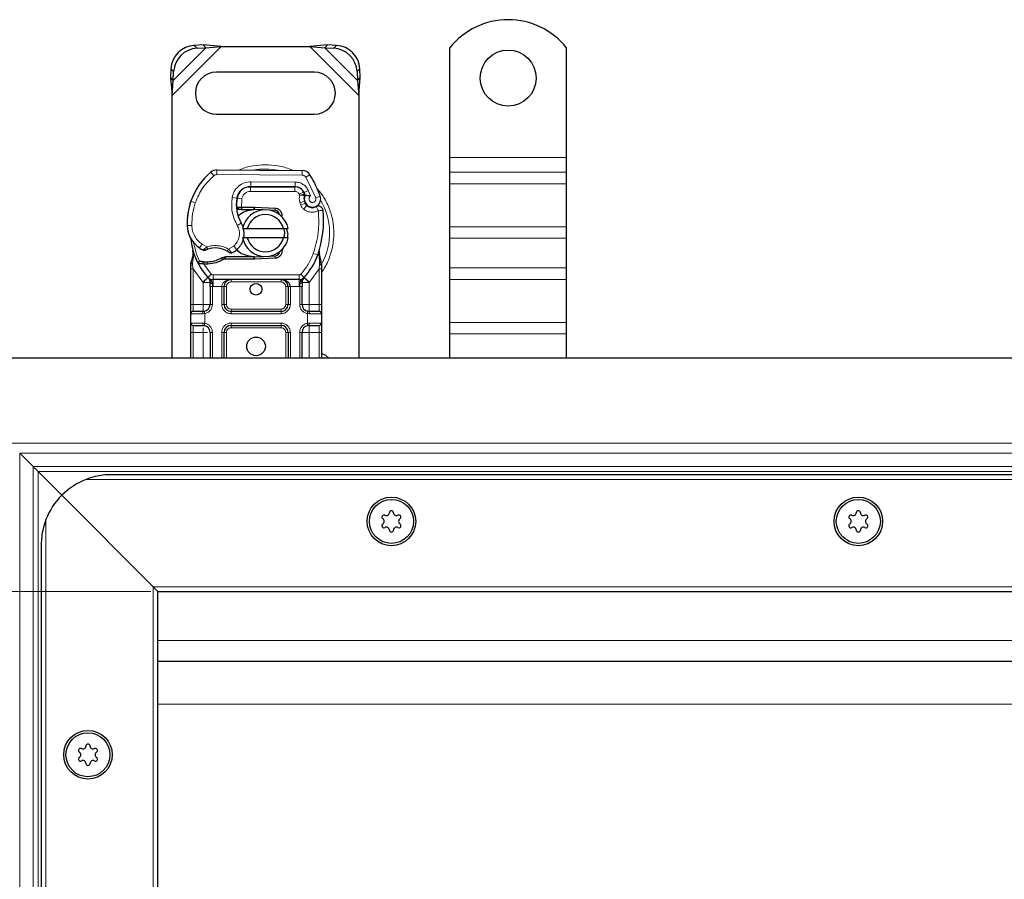
# Model space of a CAD drawing. Units: millimetres. Extents: x 0 to 420, y 0 to 297.
# Drawn here: x 71 to 114, y 149 to 186 of the extents above; entities that cross this region are included whole.
import ezdxf

# ---------------------------------------------------------------- set-up
doc = ezdxf.new("R2010")
doc.units = ezdxf.units.MM
doc.styles.add('SLDTEXTSTYLE0', font='TXT', dxfattribs={"width": 0.605})
doc.dimstyles.new('SLDDIMSTYLE0', dxfattribs={"dimtxt": 2.568319, "dimasz": 2.5, "dimexe": 0, "dimexo": 0.0625, "dimgap": 0.64208, "dimtad": 1, "dimlfac": 5, "dimrnd": 1e-09, "dimzin": 12, "dimdsep": 46, "dimtxsty": 'SLDTEXTSTYLE0', "dimsah": 1, "dimcen": 0.09, "dimadec": 0, "dimazin": 3, "dimtfac": 1, "dimtdec": 3, "dimtofl": 0, "dimtmove": 0, "dimatfit": 3, "dimfxl": 1, "dimfrac": 2, "dimtolj": 1, "dimtzin": 12, "dimarcsym": 0})

# ---------------------------------------------------------------- blocks, each defined once
blk = doc.blocks.new('_D_6')
at = {"color": 7, "linetype": 'Continuous', "lineweight": 0}
for p, q in [((77.062, 161.489), (59.22, 161.489)), ((60.22, 107.489), (60.22, 161.489)), ((77.062, 107.489), (59.22, 107.489))]:
    blk.add_line(p, q, dxfattribs=at)
at = {"color": 7, "linetype": 'Continuous', "lineweight": 18}
for points in [[(60.22, 161.489), (59.845, 158.989), (60.595, 158.989)], [(60.22, 107.489), (60.595, 109.989), (59.845, 109.989)]]:
    blk.add_solid(points, dxfattribs=at)
at = {"color": 7, "linetype": 'Continuous', "lineweight": 18, "insert": (56.81, 131.549), "char_height": 2.6458, "attachment_point": 1, "rotation": 90, "style": 'SLDTEXTSTYLE0'}
blk.add_mtext('270', dxfattribs=at)

msp = doc.modelspace()

# ---------------------------------------------------------------- linework, layer by layer
at = {"color": 8, "linetype": 'Continuous', "lineweight": 18}
for p, q in [((77.962, 182.7366), (80.0642, 184.8388)), ((78.0142, 183.3865), (79.4142, 184.7865)), ((78.9134, 184.8873), (79.033, 184.7678)), ((83.8597, 184.8388), (85.962, 182.7366)), ((84.5097, 184.7865), (85.9097, 183.3865)), ((84.891, 184.7678), (85.0105, 184.8873)), ((78.033, 183.7678), (77.9134, 183.8873)), ((86.0105, 183.8873), (85.891, 183.7678)), ((89.862, 180.0888), (94.862, 180.0888)), ((79.7586, 179.3023), (79.6307, 179.456)), ((79.8885, 179.5485), (79.8875, 179.3485)), ((83.5325, 179.3299), (79.8875, 179.3485)), ((83.5325, 179.3299), (83.5335, 179.5299)), ((83.8718, 179.3401), (83.7017, 179.235)), ((94.862, 179.4524), (89.862, 179.4524)), ((81.3322, 178.8411), (81.3332, 179.0411)), ((83.2405, 179.0314), (81.3332, 179.0411)), ((83.2405, 179.0314), (83.2395, 178.8314)), ((84.1216, 178.3575), (83.7017, 179.235)), ((89.862, 178.9574), (94.862, 178.9574)), ((80.8712, 178.6288), (80.8838, 178.6288)), ((81.322, 178.8288), (81.322, 178.6288)), ((83.2292, 178.6288), (81.322, 178.6288)), ((83.2292, 178.6288), (83.2292, 178.8288)), ((83.5938, 178.5934), (83.4115, 178.5111)), ((83.4115, 178.5111), (83.4309, 178.4682)), ((83.8005, 178.6707), (83.6188, 178.587)), ((83.9008, 178.4349), (83.8005, 178.6707)), ((84.1216, 178.3575), (84.3102, 178.4241)), ((78.7379, 178.1192), (78.7423, 178.1179)), ((78.961, 178.1441), (78.7718, 178.2088)), ((80.5406, 178.3759), (80.7377, 178.3422)), ((80.715, 178.0488), (80.7289, 178.0488)), ((80.9471, 178.3109), (80.7498, 178.3436)), ((80.9471, 178.3109), (80.9353, 177.9488)), ((83.6338, 178.2072), (83.4444, 178.143)), ((83.4444, 178.143), (83.4753, 178.0519)), ((83.6647, 178.1161), (83.4753, 178.0519)), ((83.6045, 177.8677), (83.7293, 178.024)), ((80.9353, 177.9488), (80.9419, 177.8488)), ((80.9489, 177.9488), (80.9489, 177.8488)), ((81.462, 177.8488), (81.462, 177.9488)), ((81.5064, 177.9479), (81.5024, 177.848)), ((82.3772, 177.813), (82.3812, 177.9129)), ((78.6116, 177.1638), (78.6098, 177.1637)), ((78.6114, 177.1699), (78.8114, 177.1745)), ((80.7572, 177.1706), (80.9303, 177.2709)), ((89.862, 177.119), (94.862, 177.119)), ((79.1343, 176.2066), (79.2471, 176.3717)), ((79.2471, 176.3717), (79.4577, 176.2502)), ((89.862, 176.624), (94.862, 176.624)), ((80.382, 176.1523), (80.6095, 176.2906)), ((80.6095, 176.2906), (80.7404, 176.1394)), ((84.0133, 175.9722), (84.2018, 175.9055)), ((84.2018, 175.9055), (84.2611, 175.8846)), ((84.2823, 175.5894), (84.2611, 175.8846)), ((78.8454, 175.4647), (78.8456, 175.538)), ((78.862, 175.3157), (78.8454, 175.4647)), ((78.8823, 175.8406), (78.8456, 175.538)), ((79.261, 175.5194), (79.2659, 175.619)), ((79.3232, 175.5167), (79.3261, 175.6167)), ((79.3232, 175.5167), (79.646, 175.0812)), ((79.4973, 175.6166), (79.5001, 175.5166)), ((81.462, 175.7288), (81.462, 175.8288)), ((81.5024, 175.8296), (81.5064, 175.7297)), ((82.3812, 175.7647), (82.3772, 175.8646)), ((84.2822, 175.4988), (84.262, 175.3157)), ((84.2822, 175.4988), (84.2846, 175.5452)), ((84.2823, 175.5894), (84.2846, 175.5452)), ((84.3395, 175.4541), (84.3713, 175.5103)), ((79.2776, 174.7432), (78.862, 175.3157)), ((78.862, 173.7888), (78.862, 175.3157)), ((79.4986, 174.946), (79.646, 175.0812)), ((83.4042, 175.0488), (79.7197, 175.0488)), ((79.7197, 175.0488), (79.7197, 174.8488)), ((83.4042, 174.8488), (83.4042, 175.0488)), ((83.4779, 175.0812), (83.6253, 174.946)), ((84.262, 175.3157), (83.8464, 174.7432)), ((84.262, 175.3157), (84.262, 173.7888)), ((94.862, 175.3512), (89.862, 175.3512)), ((79.4986, 174.946), (79.2776, 174.7432)), ((79.2922, 174.7278), (79.2776, 174.7432)), ((79.2922, 173.7888), (79.2922, 174.7278)), ((79.7197, 174.5488), (79.7197, 174.8488)), ((80.4922, 174.8488), (80.4922, 174.7488)), ((82.6317, 174.7488), (80.4922, 174.7488)), ((82.6317, 174.7488), (82.6317, 174.8488)), ((83.4042, 174.8488), (83.4042, 174.5488)), ((83.8464, 174.7432), (83.6253, 174.946)), ((83.8464, 174.7432), (83.8317, 174.7278)), ((83.8317, 174.7278), (83.8317, 173.7888)), ((89.862, 174.8562), (94.862, 174.8562)), ((79.7197, 174.5488), (79.6922, 174.5494)), ((79.6922, 174.5494), (79.6922, 173.7888)), ((80.0922, 174.5488), (79.7197, 174.5488)), ((80.0922, 173.7888), (80.0922, 174.5488)), ((80.2922, 174.5488), (80.1922, 174.5488)), ((80.2922, 174.5488), (80.2922, 173.7888)), ((82.9317, 174.5488), (82.8317, 174.5488)), ((82.8317, 173.7888), (82.8317, 174.5488)), ((83.4042, 174.5488), (83.0317, 174.5488)), ((83.0317, 174.5488), (83.0317, 173.7888)), ((83.4317, 174.5494), (83.4042, 174.5488)), ((83.4317, 173.7888), (83.4317, 174.5494)), ((78.762, 173.7888), (78.862, 173.7888)), ((78.862, 173.4888), (78.862, 173.7888)), ((78.862, 173.7888), (79.2922, 173.7888)), ((79.6922, 173.7888), (79.5922, 173.7888)), ((80.0922, 173.7888), (80.1922, 173.7888)), ((80.1922, 173.7888), (80.2922, 173.7888)), ((82.8317, 173.7888), (82.9317, 173.7888)), ((83.0317, 173.7888), (82.9317, 173.7888)), ((83.4317, 173.7888), (83.5317, 173.7888)), ((83.8317, 173.7888), (84.262, 173.7888)), ((84.262, 173.7888), (84.262, 173.4888)), ((84.362, 173.7888), (84.262, 173.7888)), ((79.2783, 173.3888), (78.762, 173.3888)), ((79.362, 173.3949), (79.2783, 173.3888)), ((79.362, 173.3949), (79.362, 172.9827)), ((80.4922, 173.5888), (80.4922, 173.4888)), ((80.4922, 173.5888), (82.6317, 173.5888)), ((80.4922, 173.3888), (80.4922, 173.4888)), ((82.6317, 173.3888), (80.4922, 173.3888)), ((82.6317, 173.4888), (82.6317, 173.5888)), ((82.6317, 173.3888), (82.6317, 173.4888)), ((83.762, 172.9827), (83.762, 173.3949)), ((83.8457, 173.3888), (83.762, 173.3949)), ((84.362, 173.3888), (83.8457, 173.3888)), ((78.762, 172.9888), (79.2783, 172.9888)), ((79.2783, 172.9888), (79.362, 172.9827)), ((80.4922, 172.9888), (82.6317, 172.9888)), ((80.4922, 172.9888), (80.4922, 172.8888)), ((82.6317, 172.9888), (82.6317, 172.8888)), ((83.762, 172.9827), (83.8457, 172.9888)), ((83.8457, 172.9888), (84.362, 172.9888)), ((89.862, 173.0177), (94.862, 173.0177)), ((78.762, 172.5888), (78.862, 172.5888)), ((78.862, 172.5888), (78.862, 172.8888)), ((79.2922, 172.5888), (78.862, 172.5888)), ((78.862, 171.4888), (78.862, 172.5888)), ((79.2922, 171.4888), (79.2922, 172.5888)), ((79.6922, 172.5888), (79.5922, 172.5888)), ((79.6922, 172.5888), (79.6922, 171.4888)), ((80.0922, 171.4888), (80.0922, 172.5888)), ((80.1922, 172.5888), (80.0922, 172.5888)), ((80.2922, 172.5888), (80.1922, 172.5888)), ((80.2922, 172.5888), (80.2922, 171.4888)), ((80.4922, 172.8888), (80.4922, 172.7888)), ((82.6317, 172.7888), (80.4922, 172.7888)), ((82.6317, 172.7888), (82.6317, 172.8888)), ((82.9317, 172.5888), (82.8317, 172.5888)), ((82.8317, 171.4888), (82.8317, 172.5888)), ((83.0317, 172.5888), (82.9317, 172.5888)), ((83.0317, 172.5888), (83.0317, 171.4888)), ((83.4317, 171.4888), (83.4317, 172.5888)), ((83.4317, 172.5888), (83.5317, 172.5888)), ((84.262, 172.5888), (83.8317, 172.5888)), ((83.8317, 172.5888), (83.8317, 171.4888)), ((84.262, 172.8888), (84.262, 172.5888)), ((84.362, 172.5888), (84.262, 172.5888)), ((84.262, 172.5888), (84.262, 171.4888)), ((89.862, 172.5228), (94.862, 172.5228)), ((71.0134, 167.8373), (137.362, 167.8373)), ((71.4377, 167.4131), (137.362, 167.4131)), ((71.4377, 167.4131), (71.4377, 101.5646)), ((72.0141, 166.8367), (137.362, 166.8367)), ((72.0141, 102.1409), (72.0141, 166.8367)), ((137.362, 166.6246), (72.2262, 166.6246)), ((72.2262, 166.6246), (72.2262, 102.3531)), ((200.439, 166.2888), (74.2849, 166.2888)), ((72.562, 164.5659), (72.562, 104.4118)), ((77.162, 161.6888), (197.562, 161.6888)), ((77.162, 107.2888), (77.162, 161.6888)), ((137.362, 159.3888), (77.362, 159.3888)), ((137.362, 156.6631), (77.362, 156.6631))]:
    msp.add_line(p, q, dxfattribs=at)
at = {"color": 7, "linetype": 'Continuous', "lineweight": 25}
for p, q in [((79.2947, 184.9061), (78.9134, 184.8873)), ((79.033, 184.7678), (79.4142, 184.7865)), ((79.4142, 184.7865), (79.2947, 184.9061)), ((80.0642, 184.8388), (79.2947, 184.9061)), ((79.4142, 184.7865), (80.0642, 184.8388)), ((80.0642, 184.8388), (83.8597, 184.8388)), ((84.6292, 184.9061), (83.8597, 184.8388)), ((83.8597, 184.8388), (84.5097, 184.7865)), ((84.6292, 184.9061), (84.5097, 184.7865)), ((84.5097, 184.7865), (84.891, 184.7678)), ((85.0105, 184.8873), (84.6292, 184.9061)), ((89.862, 180.0888), (89.862, 184.7863)), ((94.862, 180.0888), (94.862, 184.7863)), ((77.9134, 183.8873), (77.8947, 183.5061)), ((77.8947, 183.5061), (78.0142, 183.3865)), ((77.8947, 183.5061), (77.962, 182.7366)), ((78.0142, 183.3865), (78.033, 183.7678)), ((84.062, 183.7388), (79.862, 183.7388)), ((85.891, 183.7678), (85.9097, 183.3865)), ((85.9097, 183.3865), (86.0292, 183.5061)), ((85.962, 182.7366), (86.0292, 183.5061)), ((86.0292, 183.5061), (86.0105, 183.8873)), ((77.962, 182.7366), (78.0142, 183.3865)), ((85.9097, 183.3865), (85.962, 182.7366)), ((77.962, 171.4888), (77.962, 182.7366)), ((85.962, 182.7366), (85.962, 171.4888)), ((79.862, 181.9388), (84.062, 181.9388)), ((89.862, 179.4524), (89.862, 180.0888)), ((94.862, 179.4524), (94.862, 180.0888)), ((79.8885, 179.5485), (83.5335, 179.5299)), ((89.862, 178.9574), (89.862, 179.4524)), ((94.862, 178.9574), (94.862, 179.4524)), ((83.2395, 178.8314), (81.3322, 178.8411)), ((89.862, 177.119), (89.862, 178.9574)), ((94.862, 177.119), (94.862, 178.9574)), ((81.2082, 178.8288), (81.322, 178.8288)), ((81.322, 178.8288), (83.2292, 178.8288)), ((83.5938, 178.5934), (83.6347, 178.5027)), ((78.7379, 178.1192), (78.7804, 178.2338)), ((83.6338, 178.2072), (83.6647, 178.1161)), ((80.8463, 177.8488), (80.7306, 177.8488)), ((80.7345, 177.9481), (80.8463, 177.8488)), ((80.9353, 177.9488), (80.9489, 177.9488)), ((80.9419, 177.8488), (80.9489, 177.8488)), ((80.9489, 177.9488), (81.462, 177.9488)), ((80.9489, 177.8488), (81.462, 177.8488)), ((81.462, 177.9488), (81.5064, 177.9479)), ((81.8606, 177.8337), (81.5024, 177.848)), ((81.5064, 177.9479), (82.3812, 177.9129)), ((82.3772, 177.813), (82.1425, 177.8224)), ((80.9822, 177.0388), (81.1874, 177.0388)), ((81.1874, 177.0388), (82.7366, 177.0388)), ((82.7366, 177.0388), (82.9418, 177.0388)), ((89.862, 176.624), (89.862, 177.119)), ((94.862, 176.624), (94.862, 177.119)), ((81.1874, 176.6388), (80.9822, 176.6388)), ((82.7366, 176.6388), (81.1874, 176.6388)), ((82.9418, 176.6388), (82.7366, 176.6388)), ((89.862, 175.3512), (89.862, 176.624)), ((94.862, 175.3512), (94.862, 176.624)), ((78.8823, 175.8406), (78.8603, 176.1031)), ((78.8604, 176.0507), (78.8608, 175.8945)), ((78.8642, 176.0885), (78.8606, 176.1021)), ((82.7437, 176.2314), (82.6668, 176.1024)), ((84.2611, 175.8846), (84.2672, 176.0951)), ((84.2643, 176.096), (84.2672, 176.0951)), ((84.3461, 175.6299), (84.2817, 175.9364)), ((78.762, 175.4731), (78.7756, 175.5766)), ((78.762, 175.3157), (78.762, 175.4731)), ((79.0762, 175.5501), (79.1311, 175.6286)), ((79.3232, 175.5167), (79.261, 175.5194)), ((79.3261, 175.6167), (79.2659, 175.619)), ((79.5001, 175.5166), (79.3232, 175.5167)), ((80.2485, 175.8288), (80.0638, 175.7756)), ((80.0638, 175.7756), (80.1789, 175.7288)), ((80.2485, 175.8288), (80.1789, 175.7288)), ((81.462, 175.7288), (80.1789, 175.7288)), ((81.462, 175.8288), (80.2485, 175.8288)), ((81.5064, 175.7297), (81.462, 175.7288)), ((81.5024, 175.8296), (81.8606, 175.844)), ((82.3812, 175.7647), (81.5064, 175.7297)), ((82.1425, 175.8553), (82.3772, 175.8646)), ((84.3577, 175.5711), (84.3461, 175.6299)), ((84.3572, 175.5679), (84.3472, 175.625)), ((84.362, 175.5088), (84.3577, 175.5711)), ((84.362, 175.5088), (84.362, 175.3157)), ((78.762, 173.7888), (78.762, 175.3157)), ((84.362, 175.3157), (84.362, 173.7888)), ((89.862, 174.8562), (89.862, 175.3512)), ((94.862, 174.8562), (94.862, 175.3512)), ((79.5108, 174.9334), (79.506, 174.9383)), ((83.4042, 174.8488), (79.7197, 174.8488)), ((83.618, 174.9383), (83.6131, 174.9334)), ((89.862, 173.0177), (89.862, 174.8562)), ((94.862, 173.0177), (94.862, 174.8562)), ((79.5922, 174.5494), (79.5922, 173.7888)), ((80.1922, 173.7888), (80.1922, 174.5488)), ((82.9317, 174.5488), (82.9317, 173.7888)), ((83.5317, 173.7888), (83.5317, 174.5494)), ((78.762, 172.9888), (78.762, 173.3888)), ((79.2922, 173.4888), (79.3445, 173.4934)), ((82.6317, 173.4888), (80.4922, 173.4888)), ((83.8317, 173.4888), (83.7497, 173.5051)), ((83.8317, 173.4888), (83.7794, 173.4934)), ((84.362, 173.3888), (84.362, 172.9888)), ((89.862, 172.5228), (89.862, 173.0177)), ((94.862, 172.5228), (94.862, 173.0177)), ((78.762, 171.4888), (78.762, 172.5888)), ((79.2922, 172.8888), (79.3445, 172.8842)), ((79.5922, 172.5888), (79.5922, 171.4888)), ((80.1922, 171.4888), (80.1922, 172.5888)), ((80.4922, 172.8888), (82.6317, 172.8888)), ((82.9317, 172.5888), (82.9317, 171.4888)), ((83.5317, 171.4888), (83.5317, 172.5888)), ((83.8317, 172.8888), (83.7794, 172.8842)), ((84.362, 172.5888), (84.362, 171.4888)), ((89.862, 171.4888), (89.862, 172.5228)), ((94.862, 171.4888), (94.862, 172.5228)), ((137.362, 171.4888), (70.362, 171.4888)), ((71.4377, 167.4131), (72.0141, 166.8367)), ((72.2262, 166.6246), (73.2406, 165.6101)), ((199.362, 166.4888), (75.362, 166.4888)), ((73.2406, 165.6101), (77.162, 161.6888)), ((72.362, 163.4888), (72.362, 105.4888)), ((77.162, 161.6888), (77.362, 161.4888)), ((77.362, 161.4888), (77.162, 161.6888)), ((77.362, 161.4888), (197.362, 161.4888)), ((77.362, 107.4888), (77.362, 161.4888)), ((137.362, 158.4888), (77.362, 158.4888))]:
    msp.add_line(p, q, dxfattribs=at)
at = {"color": 7, "linetype": 'Continuous', "lineweight": 25, "flags": 128}
for points in [[(80.9303, 177.2709), (80.9962, 177.1303), (81.0012, 177.1162)], [(84.6845, 171.4888), (84.5485, 171.5959), (84.362, 171.6873)]]:
    msp.add_lwpolyline(points, dxfattribs=at)
at = {"color": 7, "linetype": 'Continuous', "lineweight": 25}
for centre, radius in [((92.362, 183.4888), 1.2), ((81.562, 174.4388), 0.25), ((81.562, 171.9888), 0.4), ((87.362, 164.4888), 1.04), ((87.362, 164.4888), 0.943), ((107.362, 164.4888), 1.04), ((107.362, 164.4888), 0.943), ((74.362, 154.4888), 1.04), ((74.362, 154.4888), 0.943)]:
    msp.add_circle(centre, radius, dxfattribs=at)
for centre, radius, start, end in [((92.362, 182.7888), 3.2, 38.62483, 141.37517), ((78.982, 183.8188), 1.0708, 93.67115, 176.32885), ((79.1015, 183.6992), 1.0708, 93.67115, 176.32885), ((84.8224, 183.6992), 1.0708, 3.67115, 86.32885), ((84.9419, 183.8188), 1.0708, 3.67115, 86.32885), ((79.862, 182.8388), 0.9, 90, 270), ((84.062, 182.8388), 0.9, 270, 90), ((81.4214, 177.3035), 2.8, 129.75692, 161.13599), ((79.8865, 179.1485), 0.4, 89.70712, 129.75692), ((83.5315, 179.1299), 0.4, 31.70017, 89.70712), ((79.822, 176.8388), 4.76, 19.45418, 31.70017), ((81.3292, 178.2411), 0.6, 89.70712, 170.30154), ((83.2373, 178.4114), 0.42, 24.72318, 89.70712), ((81.322, 178.2488), 0.58, 90, 170.59443), ((83.2292, 178.4288), 0.4, 24.29106, 90), ((83.992, 178.3286), 0.3782, 160.06862, 198.73021), ((79.822, 176.8388), 4.18, 22.97536, 24.72318), ((83.9802, 178.3076), 0.35, 152.27353, 19.45418), ((81.6086, 177.248), 3, 163.11626, 181.60861), ((81.6106, 177.2388), 3, 161.13599, 181.31573), ((82.3149, 178.0727), 1.6, 170.30154, 210.07429), ((82.3085, 178.0854), 1.58, 170.59443, 184.98453), ((83.8541, 178.1803), 0.2, 198.73021, 231.39879), ((83.9726, 178.3288), 0.39, 231.39879, 296.05174), ((81.962, 176.8388), 1, 11.53696, 168.46304), ((81.962, 176.8388), 0.8, 14.47751, 165.52249), ((81.462, 176.8388), 1.01, 87.70756, 90), ((82.3692, 177.6131), 0.2, 6.04677, 87.70756), ((80.0535, 177.3721), 4.4, 340.529, 5.82991), ((79.8093, 177.1974), 1.2, 181.60861, 205.79023), ((79.8111, 177.1975), 1.2, 181.31573, 235.66627), ((80.1514, 176.8199), 0.9, 348.31302, 14.38268), ((81.562, 176.8388), 2.8, 187.17278, 195.23312), ((80.1514, 176.8199), 0.9, 310.87655, 341.97249), ((81.962, 176.8388), 1, 191.53696, 348.46304), ((81.962, 176.8388), 0.8, 194.47751, 345.52249), ((81.562, 176.8388), 2.8, 195.23312, 207.40461), ((80.1495, 177.6929), 1.8, 235.66627, 241.38696), ((79.8136, 175.1988), 1.01, 59.19719, 108.69975), ((80.086, 176.8955), 1, 295.97607, 310.87655), ((82.3692, 176.0645), 0.2, 272.29244, 353.95323), ((81.562, 176.8388), 2.8, 317.46815, 340.529), ((81.562, 176.8388), 2.8, 207.40461, 222.53185), ((79.4128, 178.6254), 3.01, 268.34868, 271.60861), ((79.4634, 176.8261), 1.21, 271.60861, 299.75321), ((81.462, 176.8388), 1.01, 270, 272.29244), ((79.7197, 175.1488), 0.3, 222.53185, 270), ((82.6317, 174.5488), 0.3, 21.28082, 53.8546), ((83.4042, 175.1488), 0.3, 270, 317.46815), ((79.2922, 173.7888), 0.3, 280.04173, 360), ((80.4922, 173.7888), 0.3, 180, 270), ((82.6317, 173.7888), 0.3, 270, 0), ((83.8317, 173.7888), 0.3, 180, 259.95827), ((78.862, 173.3888), 0.1, 90, 180), ((84.262, 173.3888), 0.1, 0, 90), ((78.862, 172.9888), 0.1, 180, 270), ((84.262, 172.9888), 0.1, 270, 0), ((79.2922, 172.5888), 0.3, 360, 79.95827), ((80.4922, 172.5888), 0.3, 90, 180), ((82.6317, 172.5888), 0.3, 0, 90), ((83.8317, 172.5888), 0.3, 100.04173, 180), ((75.362, 163.4888), 3, 111.03947, 135), ((75.362, 163.4888), 3, 135, 158.96053), ((87.362, 164.8578), 0.088, 2.19338, 177.80662), ((107.362, 164.8578), 0.088, 2.19338, 177.80662), ((87.0424, 164.6733), 0.088, 62.19338, 237.80662), ((86.9262, 164.4888), 0.13, 302.19338, 57.80662), ((87.1441, 164.8662), 0.13, 242.19338, 357.80662), ((87.5798, 164.8662), 0.13, 182.19338, 297.80662), ((87.6815, 164.6733), 0.088, 302.19338, 117.80662), ((87.7977, 164.4888), 0.13, 122.19338, 237.80662), ((107.0424, 164.6733), 0.088, 62.19338, 237.80662), ((106.9262, 164.4888), 0.13, 302.19338, 57.80662), ((107.1441, 164.8662), 0.13, 242.19338, 357.80662), ((107.5798, 164.8662), 0.13, 182.19338, 297.80662), ((107.6815, 164.6733), 0.088, 302.19338, 117.80662), ((107.7977, 164.4888), 0.13, 122.19338, 237.80662), ((87.0424, 164.3043), 0.088, 122.19338, 297.80662), ((87.1441, 164.1115), 0.13, 2.19338, 117.80662), ((87.362, 164.1198), 0.088, 182.19338, 357.80662), ((87.5798, 164.1115), 0.13, 62.19338, 177.80662), ((87.6815, 164.3043), 0.088, 242.19338, 57.80662), ((107.0424, 164.3043), 0.088, 122.19338, 297.80662), ((107.1441, 164.1115), 0.13, 2.19338, 117.80662), ((107.362, 164.1198), 0.088, 182.19338, 357.80662), ((107.5798, 164.1115), 0.13, 62.19338, 177.80662), ((107.6815, 164.3043), 0.088, 242.19338, 57.80662), ((74.1441, 154.8662), 0.13, 242.19338, 357.80662), ((74.362, 154.8578), 0.088, 2.19338, 177.80662), ((74.5798, 154.8662), 0.13, 182.19338, 297.80662), ((74.0424, 154.6733), 0.088, 62.19338, 237.80662), ((74.0424, 154.3043), 0.088, 122.19338, 297.80662), ((73.9262, 154.4888), 0.13, 302.19338, 57.80662), ((74.6815, 154.6733), 0.088, 302.19338, 117.80662), ((74.6815, 154.3043), 0.088, 242.19338, 57.80662), ((74.7977, 154.4888), 0.13, 122.19338, 237.80662), ((74.1441, 154.1115), 0.13, 2.19338, 117.80662), ((74.362, 154.1198), 0.088, 182.19338, 357.80662), ((74.5798, 154.1115), 0.13, 62.19338, 177.80662)]:
    msp.add_arc(centre, radius, start, end, dxfattribs=at)
at = {"color": 8, "linetype": 'Continuous', "lineweight": 18}
for centre, radius, start, end in [((79.8865, 179.1485), 0.2, 89.70712, 129.75692), ((81.962, 176.8388), 2.7514, 78.51741, 100.89683), ((81.962, 176.8388), 2.7514, 332.07987, 30.80815)]:
    msp.add_arc(centre, radius, start, end, dxfattribs=at)
for points, knots in [([(81.962, 179.7716), (81.784, 179.7602), (81.4175, 179.7367), (81.0357, 179.6468), (80.854, 179.5511), (80.8399, 179.5436)], [0, 0, 0, 0, 0.4652796, 0.9584293, 1, 1, 1, 1]), ([(83.1095, 179.5305), (83.0869, 179.5424), (82.8971, 179.6432), (82.5067, 179.7372), (82.14, 179.7604), (81.962, 179.7716)], [0, 0, 0, 0, 0.06484403, 0.54601867, 1, 1, 1, 1]), ([(83.7017, 179.235), (83.6918, 179.2487), (83.672, 179.2763), (83.6303, 179.3059), (83.5832, 179.3261), (83.5494, 179.3286), (83.5325, 179.3299)], [0, 0, 0, 0, 0.2498654, 0.4999913, 0.7498656, 1, 1, 1, 1]), ([(80.5406, 178.3759), (80.5648, 178.4639), (80.6148, 178.6458), (80.8047, 178.8661), (81.0546, 179.0149), (81.2423, 179.0326), (81.3332, 179.0411)], [0, 0, 0, 0, 0.2421088, 0.5, 0.7578912, 1, 1, 1, 1]), ([(83.2405, 179.0314), (83.2979, 179.0265), (83.4151, 179.0164), (83.5772, 178.9391), (83.7147, 178.8235), (83.7723, 178.7209), (83.8005, 178.6707)], [0, 0, 0, 0, 0.244907, 0.5, 0.755093, 1, 1, 1, 1]), ([(81.322, 178.6288), (81.2788, 178.6245), (81.1897, 178.6157), (81.0713, 178.5444), (80.9817, 178.4393), (80.9584, 178.3528), (80.9471, 178.3109)], [0, 0, 0, 0, 0.2421088, 0.5, 0.7578912, 1, 1, 1, 1]), ([(83.4309, 178.4682), (83.4566, 178.4729), (83.5084, 178.4825), (83.5658, 178.492), (83.6009, 178.4977), (83.6274, 178.5018), (83.6318, 178.5023), (83.6347, 178.5027)], [0, 0, 0, 0, 0.2460468, 0.4943945, 0.6304944, 0.7601424, 1, 1, 1, 1]), ([(83.6364, 178.4576), (83.6337, 178.4578), (83.6295, 178.4581), (83.6035, 178.4607), (83.5679, 178.4637), (83.5095, 178.467), (83.457, 178.4678), (83.4309, 178.4682)], [0, 0, 0, 0, 0.2334969, 0.3647825, 0.5058111, 0.7538474, 1, 1, 1, 1]), ([(83.9008, 178.4349), (83.8896, 178.4266), (83.8672, 178.4102), (83.8438, 178.3743), (83.8299, 178.3331), (83.8293, 178.29), (83.8397, 178.2495), (83.8608, 178.2137), (83.8912, 178.1839), (83.9299, 178.1642), (83.9725, 178.1555), (84.0149, 178.1598), (84.0537, 178.1745), (84.0871, 178.1997), (84.1136, 178.2338), (84.1284, 178.2746), (84.1325, 178.3173), (84.1253, 178.3441), (84.1216, 178.3575)], [0, 0, 0, 0, 0.0615029, 0.1230828, 0.1879669, 0.2530095, 0.3126411, 0.3724309, 0.4361362, 0.4999968, 0.5637021, 0.6275628, 0.6871943, 0.746984, 0.8118682, 0.876911, 0.9384171, 1, 1, 1, 1]), ([(84.362, 175.1666), (84.3805, 175.1889), (84.5252, 175.3628), (84.6982, 175.7491), (84.8623, 176.2905), (84.9107, 176.839), (84.8615, 177.3865), (84.7019, 177.9312), (84.4622, 178.4172), (84.2333, 178.6783), (84.1348, 178.7907)], [0, 0, 0, 0, 0.0221102, 0.1728421, 0.3175575, 0.4540944, 0.5906314, 0.7353468, 0.8860786, 1, 1, 1, 1]), ([(84.2317, 177.7988), (84.181, 177.7788), (84.0773, 177.738), (83.9074, 177.7352), (83.7421, 177.7749), (83.6498, 177.8372), (83.6045, 177.8677)], [0, 0, 0, 0, 0.2449594, 0.5, 0.7550406, 1, 1, 1, 1]), ([(78.8114, 177.1745), (78.8184, 177.0967), (78.8327, 176.9388), (78.9248, 176.7164), (79.0611, 176.5181), (79.1857, 176.42), (79.2471, 176.3717)], [0, 0, 0, 0, 0.2464518, 0.5, 0.7535482, 1, 1, 1, 1]), ([(80.6095, 176.2906), (80.6637, 176.3475), (80.7753, 176.465), (80.855, 176.7018), (80.857, 176.9516), (80.7898, 177.0991), (80.7572, 177.1706)], [0, 0, 0, 0, 0.2423854, 0.5, 0.7576146, 1, 1, 1, 1]), ([(79.4577, 176.2502), (79.5341, 176.271), (79.6887, 176.3129), (79.9314, 176.3103), (80.1693, 176.262), (80.3116, 176.1885), (80.382, 176.1523)], [0, 0, 0, 0, 0.2470613, 0.5, 0.7529387, 1, 1, 1, 1]), ([(78.8823, 175.8406), (78.8781, 175.8449), (78.8698, 175.8535), (78.8623, 175.8675), (78.8587, 175.8814), (78.8601, 175.8901), (78.8608, 175.8945)], [0, 0, 0, 0, 0.250016, 0.5, 0.749984, 1, 1, 1, 1]), ([(79.2875, 176.1128), (79.2883, 176.1134), (79.2898, 176.1147), (79.3017, 176.1248), (79.3201, 176.1403), (79.3501, 176.1653), (79.3961, 176.2025), (79.4365, 176.2339), (79.4577, 176.2502)], [0, 0, 0, 0, 0.1320008, 0.264701, 0.398934, 0.5354082, 0.7568201, 1, 1, 1, 1]), ([(80.382, 176.1523), (80.3998, 176.1329), (80.4345, 176.0951), (80.4734, 176.0526), (80.498, 176.0254), (80.5126, 176.0092), (80.5222, 175.9985), (80.5234, 175.9972), (80.524, 175.9965)], [0, 0, 0, 0, 0.2437407, 0.4762167, 0.6068078, 0.7373897, 0.8683102, 1, 1, 1, 1]), ([(84.2611, 175.8846), (84.266, 175.8887), (84.276, 175.8969), (84.2839, 175.9104), (84.2868, 175.924), (84.2834, 175.9323), (84.2817, 175.9364)], [0, 0, 0, 0, 0.24987555, 0.5, 0.75012445, 1, 1, 1, 1]), ([(78.762, 175.4731), (78.7635, 175.472), (78.7666, 175.4698), (78.7881, 175.4671), (78.8154, 175.4654), (78.8354, 175.4649), (78.8454, 175.4647)], [0, 0, 0, 0, 0.27984721, 0.5592831, 0.77960447, 1, 1, 1, 1]), ([(78.7756, 175.5766), (78.7761, 175.5742), (78.7772, 175.5694), (78.7921, 175.5593), (78.8153, 175.5484), (78.8355, 175.5415), (78.8456, 175.538)], [0, 0, 0, 0, 0.2500914, 0.5, 0.7499086, 1, 1, 1, 1]), ([(84.2822, 175.4988), (84.2944, 175.4992), (84.3188, 175.5), (84.3443, 175.5027), (84.3592, 175.5057), (84.3611, 175.5077), (84.362, 175.5088)], [0, 0, 0, 0, 0.2798496, 0.5593252, 0.7796283, 1, 1, 1, 1]), ([(84.2823, 175.5894), (84.2938, 175.5933), (84.3168, 175.6013), (84.3382, 175.6133), (84.3483, 175.6232), (84.3468, 175.6276), (84.3461, 175.6299)], [0, 0, 0, 0, 0.2798493, 0.5592883, 0.7796067, 1, 1, 1, 1]), ([(84.2846, 175.5452), (84.2965, 175.5475), (84.3204, 175.552), (84.3443, 175.5595), (84.3571, 175.5661), (84.3575, 175.5694), (84.3577, 175.5711)], [0, 0, 0, 0, 0.2798496, 0.5593103, 0.7796195, 1, 1, 1, 1]), ([(79.6893, 174.6834), (79.6765, 174.6842), (79.6509, 174.6859), (79.6188, 174.6961), (79.5967, 174.7107), (79.5937, 174.7221), (79.5922, 174.7278)], [0, 0, 0, 0, 0.2501632, 0.5, 0.7498368, 1, 1, 1, 1]), ([(79.6893, 174.6834), (79.6899, 174.6629), (79.6911, 174.6201), (79.6918, 174.5736), (79.6922, 174.5494)], [0, 0, 0, 0, 0.47968637, 1, 1, 1, 1]), ([(80.4922, 174.8488), (80.4427, 174.8449), (80.3446, 174.8372), (80.2303, 174.7825), (80.1577, 174.7171), (80.12, 174.6635), (80.0966, 174.6069), (80.0937, 174.5677), (80.0922, 174.5488)], [0, 0, 0, 0, 0.29112974, 0.57746082, 0.70570804, 0.81591075, 0.91111139, 1, 1, 1, 1]), ([(80.4922, 174.7488), (80.4671, 174.7461), (80.4282, 174.742), (80.3816, 174.7171), (80.3498, 174.6913), (80.324, 174.6594), (80.2991, 174.6128), (80.2949, 174.574), (80.2922, 174.5488)], [0, 0, 0, 0, 0.239443, 0.3695502, 0.4999998, 0.6301073, 0.760557, 1, 1, 1, 1]), ([(82.8317, 174.5488), (82.829, 174.574), (82.8249, 174.6128), (82.8, 174.6594), (82.7742, 174.6912), (82.7423, 174.7171), (82.6957, 174.742), (82.6569, 174.7461), (82.6317, 174.7488)], [0, 0, 0, 0, 0.239443, 0.3695502, 0.4999998, 0.6301073, 0.760557, 1, 1, 1, 1]), ([(83.4346, 174.6834), (83.434, 174.6629), (83.4329, 174.6201), (83.4321, 174.5736), (83.4317, 174.5494)], [0, 0, 0, 0, 0.4796864, 1, 1, 1, 1]), ([(83.4346, 174.6834), (83.441, 174.6836), (83.4537, 174.6842), (83.4777, 174.6882), (83.5041, 174.6966), (83.5222, 174.7085), (83.5305, 174.7193), (83.5313, 174.725), (83.5317, 174.7278)], [0, 0, 0, 0, 0.1252292, 0.2500089, 0.5, 0.7499911, 0.8747708, 1, 1, 1, 1]), ([(79.6922, 173.7888), (79.6878, 173.7437), (79.6786, 173.6506), (79.6047, 173.5268), (79.4956, 173.4324), (79.4056, 173.4072), (79.362, 173.3949)], [0, 0, 0, 0, 0.2422355, 0.5, 0.7577645, 1, 1, 1, 1]), ([(80.4922, 173.3888), (80.4419, 173.3942), (80.3643, 173.4025), (80.271, 173.4523), (80.2074, 173.504), (80.1557, 173.5676), (80.1059, 173.6608), (80.0976, 173.7385), (80.0922, 173.7888)], [0, 0, 0, 0, 0.2394429, 0.3696359, 0.4999999, 0.6301929, 0.7605571, 1, 1, 1, 1]), ([(80.2922, 173.7888), (80.2949, 173.7637), (80.299, 173.7248), (80.3239, 173.6782), (80.3498, 173.6464), (80.3816, 173.6206), (80.4282, 173.5957), (80.4671, 173.5915), (80.4922, 173.5888)], [0, 0, 0, 0, 0.239443, 0.3695502, 0.4999998, 0.6301073, 0.760557, 1, 1, 1, 1]), ([(83.0317, 173.7888), (83.0263, 173.7385), (83.018, 173.6609), (82.9682, 173.5676), (82.9166, 173.504), (82.8529, 173.4523), (82.7597, 173.4025), (82.682, 173.3942), (82.6317, 173.3888)], [0, 0, 0, 0, 0.2394429, 0.3696359, 0.4999999, 0.6301929, 0.7605571, 1, 1, 1, 1]), ([(82.6317, 173.5888), (82.6569, 173.5915), (82.6957, 173.5956), (82.7423, 173.6205), (82.7741, 173.6464), (82.8, 173.6782), (82.8249, 173.7248), (82.829, 173.7637), (82.8317, 173.7888)], [0, 0, 0, 0, 0.239443, 0.3695502, 0.4999998, 0.6301073, 0.760557, 1, 1, 1, 1]), ([(83.762, 173.3949), (83.7183, 173.4072), (83.6283, 173.4324), (83.5192, 173.5268), (83.4453, 173.6506), (83.4362, 173.7437), (83.4317, 173.7888)], [0, 0, 0, 0, 0.2422355, 0.5, 0.7577645, 1, 1, 1, 1]), ([(79.362, 172.9827), (79.4056, 172.9705), (79.4956, 172.9452), (79.6047, 172.8508), (79.6786, 172.727), (79.6878, 172.6339), (79.6922, 172.5888)], [0, 0, 0, 0, 0.2422355, 0.5, 0.7577645, 1, 1, 1, 1]), ([(80.0922, 172.5888), (80.0976, 172.6391), (80.1059, 172.7168), (80.1557, 172.81), (80.2074, 172.8736), (80.271, 172.9253), (80.3642, 172.9751), (80.4419, 172.9834), (80.4922, 172.9888)], [0, 0, 0, 0, 0.2394429, 0.3696359, 0.4999999, 0.6301929, 0.7605571, 1, 1, 1, 1]), ([(82.6317, 172.9888), (82.682, 172.9834), (82.7597, 172.9752), (82.8529, 172.9254), (82.9165, 172.8737), (82.9682, 172.81), (83.018, 172.7168), (83.0263, 172.6391), (83.0317, 172.5888)], [0, 0, 0, 0, 0.2394429, 0.3696359, 0.4999999, 0.6301929, 0.7605571, 1, 1, 1, 1]), ([(83.4317, 172.5888), (83.4362, 172.6339), (83.4453, 172.727), (83.5192, 172.8508), (83.6283, 172.9452), (83.7183, 172.9705), (83.762, 172.9827)], [0, 0, 0, 0, 0.2422355, 0.5, 0.7577645, 1, 1, 1, 1]), ([(79.2922, 172.784), (79.2922, 172.7583), (79.2922, 172.7015), (79.2922, 172.6287), (79.2922, 172.5888)], [0, 0, 0, 0, 0.4522476, 1, 1, 1, 1]), ([(79.2922, 172.5888), (79.3321, 172.5888), (79.4049, 172.5888), (79.4618, 172.5888), (79.4875, 172.5888)], [0, 0, 0, 0, 0.547379, 1, 1, 1, 1]), ([(80.4922, 172.7888), (80.4671, 172.7861), (80.4282, 172.782), (80.3816, 172.7571), (80.3498, 172.7313), (80.324, 172.6994), (80.2991, 172.6528), (80.2949, 172.614), (80.2922, 172.5888)], [0, 0, 0, 0, 0.239443, 0.3695502, 0.4999998, 0.6301073, 0.760557, 1, 1, 1, 1]), ([(82.8317, 172.5888), (82.829, 172.614), (82.8249, 172.6528), (82.8, 172.6994), (82.7742, 172.7312), (82.7423, 172.7571), (82.6957, 172.782), (82.6569, 172.7861), (82.6317, 172.7888)], [0, 0, 0, 0, 0.239443, 0.3695502, 0.4999998, 0.6301073, 0.760557, 1, 1, 1, 1])]:
    msp.add_open_spline(points, degree=3, knots=knots, dxfattribs=at)
for points in [[(78.961, 178.1441), (79.0541, 178.3646), (79.2401, 178.8056), (79.5858, 179.1367), (79.7586, 179.3023)], [(83.4115, 178.5111), (83.4022, 178.5279), (83.3835, 178.5614), (83.339, 178.5989), (83.2866, 178.6241), (83.2483, 178.6272), (83.2292, 178.6288)], [(83.4444, 178.143), (83.4305, 178.1967), (83.4026, 178.3041), (83.4214, 178.4135), (83.4309, 178.4682)], [(78.961, 178.1441), (78.9147, 177.9858), (78.822, 177.6692), (78.8149, 177.3394), (78.8114, 177.1745)], [(80.7572, 177.1706), (80.6683, 177.362), (80.4904, 177.7448), (80.5239, 178.1655), (80.5406, 178.3759)], [(83.6045, 177.8677), (83.5764, 177.8938), (83.5201, 177.9459), (83.4902, 178.0166), (83.4753, 178.0519)], [(84.0133, 175.9722), (84.1003, 176.2705), (84.2744, 176.8673), (84.2459, 177.4883), (84.2317, 177.7988)], [(84.2317, 177.7988), (84.2202, 177.8223), (84.1972, 177.8694), (84.1682, 177.9288), (84.1479, 177.9703), (84.1452, 177.9757), (84.1439, 177.9784)], [(84.4307, 177.8191), (84.4277, 177.8188), (84.4217, 177.8182), (84.3757, 177.8135), (84.31, 177.8067), (84.2578, 177.8014), (84.2317, 177.7988)], [(79.1492, 175.627), (79.0862, 175.7671), (78.9602, 176.0473), (78.9088, 176.3502), (78.8831, 176.5017)], [(79.4577, 176.2502), (79.4619, 176.2378), (79.4703, 176.213), (79.4809, 176.1817), (79.4883, 176.1598), (79.4893, 176.1569), (79.4898, 176.1555)], [(80.3308, 176.0664), (80.3316, 176.0677), (80.3331, 176.0702), (80.3449, 176.0901), (80.3619, 176.1185), (80.3753, 176.141), (80.382, 176.1523)], [(83.4779, 175.0812), (83.5896, 175.2162), (83.8131, 175.4862), (83.9465, 175.8102), (84.0133, 175.9722)], [(78.862, 175.3157), (78.8489, 175.3157), (78.8227, 175.3157), (78.7896, 175.3157), (78.7665, 175.3157), (78.7635, 175.3157), (78.762, 175.3157)], [(79.646, 175.0812), (79.651, 175.0764), (79.6609, 175.0668), (79.6792, 175.0567), (79.699, 175.0501), (79.7128, 175.0492), (79.7197, 175.0488)], [(83.4042, 175.0488), (83.4111, 175.0492), (83.4249, 175.0501), (83.4447, 175.0567), (83.463, 175.0668), (83.4729, 175.0764), (83.4779, 175.0812)], [(84.362, 175.3157), (84.3605, 175.3157), (84.3575, 175.3157), (84.3343, 175.3157), (84.3013, 175.3157), (84.2751, 175.3157), (84.262, 175.3157)], [(79.2922, 174.7278), (79.3202, 174.7554), (79.3762, 174.8106), (79.4469, 174.8801), (79.4963, 174.9288), (79.5028, 174.9351), (79.506, 174.9383)], [(79.2922, 174.7278), (79.3315, 174.7278), (79.4102, 174.7278), (79.5093, 174.7278), (79.5787, 174.7278), (79.5877, 174.7278), (79.5922, 174.7278)], [(83.5317, 174.7278), (83.5362, 174.7278), (83.5452, 174.7278), (83.6146, 174.7278), (83.7138, 174.7278), (83.7924, 174.7278), (83.8317, 174.7278)], [(83.618, 174.9383), (83.6212, 174.9351), (83.6276, 174.9288), (83.677, 174.8801), (83.7477, 174.8106), (83.8037, 174.7554), (83.8317, 174.7278)], [(79.6922, 174.5494), (79.6791, 174.5494), (79.6529, 174.5494), (79.6199, 174.5494), (79.5967, 174.5494), (79.5937, 174.5494), (79.5922, 174.5494)], [(80.1922, 174.5488), (80.1907, 174.5488), (80.1877, 174.5488), (80.1646, 174.5488), (80.1315, 174.5488), (80.1053, 174.5488), (80.0922, 174.5488)], [(83.0317, 174.5488), (83.0186, 174.5488), (82.9924, 174.5488), (82.9593, 174.5488), (82.9362, 174.5488), (82.9332, 174.5488), (82.9317, 174.5488)], [(83.5317, 174.5494), (83.5302, 174.5494), (83.5272, 174.5494), (83.5041, 174.5494), (83.471, 174.5494), (83.4448, 174.5494), (83.4317, 174.5494)], [(79.2922, 173.7888), (79.2922, 173.7495), (79.2922, 173.6709), (79.2922, 173.5717), (79.2922, 173.5023), (79.2922, 173.4933), (79.2922, 173.4888)], [(79.2922, 173.7888), (79.3315, 173.7888), (79.4102, 173.7888), (79.5093, 173.7888), (79.5787, 173.7888), (79.5877, 173.7888), (79.5922, 173.7888)], [(83.8317, 173.7888), (83.7924, 173.7888), (83.7138, 173.7888), (83.6146, 173.7888), (83.5452, 173.7888), (83.5362, 173.7888), (83.5317, 173.7888)], [(83.8317, 173.4888), (83.8317, 173.4933), (83.8317, 173.5023), (83.8317, 173.5717), (83.8317, 173.6709), (83.8317, 173.7495), (83.8317, 173.7888)], [(79.2783, 173.3888), (79.2785, 173.4019), (79.2789, 173.4281), (79.2821, 173.4612), (79.2867, 173.4843), (79.2904, 173.4873), (79.2922, 173.4888)], [(79.3445, 173.4934), (79.3448, 173.4919), (79.3453, 173.489), (79.3493, 173.4662), (79.3551, 173.4337), (79.3597, 173.4078), (79.362, 173.3949)], [(83.762, 173.3949), (83.7642, 173.4078), (83.7688, 173.4337), (83.7746, 173.4662), (83.7786, 173.489), (83.7791, 173.4919), (83.7794, 173.4934)], [(83.8317, 173.4888), (83.8335, 173.4873), (83.8372, 173.4843), (83.8418, 173.4612), (83.845, 173.4281), (83.8454, 173.4019), (83.8457, 173.3888)], [(79.2922, 172.8888), (79.2904, 172.8903), (79.2867, 172.8933), (79.2821, 172.9165), (79.2789, 172.9495), (79.2785, 172.9757), (79.2783, 172.9888)], [(79.362, 172.9827), (79.3597, 172.9698), (79.3551, 172.944), (79.3493, 172.9114), (79.3453, 172.8887), (79.3448, 172.8857), (79.3445, 172.8842)], [(83.7794, 172.8842), (83.7791, 172.8857), (83.7786, 172.8887), (83.7746, 172.9114), (83.7688, 172.944), (83.7642, 172.9698), (83.762, 172.9827)], [(83.8457, 172.9888), (83.8454, 172.9757), (83.845, 172.9495), (83.8418, 172.9165), (83.8372, 172.8933), (83.8335, 172.8903), (83.8317, 172.8888)], [(83.8317, 172.5888), (83.7924, 172.5888), (83.7138, 172.5888), (83.6146, 172.5888), (83.5452, 172.5888), (83.5362, 172.5888), (83.5317, 172.5888)], [(83.8317, 172.5888), (83.8317, 172.6281), (83.8317, 172.7068), (83.8317, 172.8059), (83.8317, 172.8753), (83.8317, 172.8843), (83.8317, 172.8888)]]:
    msp.add_open_spline(points, degree=3, dxfattribs=at)
at = {"color": 7, "linetype": 'Continuous', "lineweight": 25}
for points in [[(83.6347, 178.5027), (83.6361, 178.4991), (83.6389, 178.4919), (83.6403, 178.4803), (83.6398, 178.4687), (83.6375, 178.4613), (83.6364, 178.4576)], [(84.4307, 177.8191), (84.428, 177.8349), (84.4225, 177.8666), (84.4002, 177.9099), (84.3691, 177.9468), (84.3298, 177.9753), (84.285, 177.9936), (84.2371, 178.0005), (84.1886, 177.9966), (84.1588, 177.9845), (84.1439, 177.9784)], [(82.3812, 177.9129), (82.4036, 177.9105), (82.4483, 177.9058), (82.5114, 177.88), (82.5673, 177.8418), (82.6133, 177.7918), (82.647, 177.7329), (82.6665, 177.6681), (82.6721, 177.6002), (82.663, 177.5561), (82.6585, 177.534)], [(79.3785, 176.1103), (79.3711, 176.1074), (79.3565, 176.1016), (79.3327, 176.0998), (79.309, 176.1029), (79.2947, 176.1095), (79.2875, 176.1128)], [(80.524, 175.9965), (80.5154, 175.9931), (80.4983, 175.9864), (80.4705, 175.9857), (80.4434, 175.9917), (80.4279, 176.0015), (80.4201, 176.0064)], [(82.6668, 176.1024), (82.6681, 176.0817), (82.6709, 176.0403), (82.6587, 175.9787), (82.6351, 175.921), (82.5999, 175.8694), (82.5548, 175.826), (82.5018, 175.7931), (82.4431, 175.7709), (82.4018, 175.7668), (82.3812, 175.7647)], [(80.1789, 175.7288), (80.0731, 175.67), (79.8615, 175.5523), (79.6206, 175.5285), (79.5001, 175.5166)], [(83.5317, 174.7278), (83.5327, 174.7473), (83.5346, 174.7863), (83.5476, 174.8231), (83.5541, 174.8416)]]:
    msp.add_open_spline(points, degree=3, dxfattribs=at)
for points, knots in [([(83.6704, 178.4704), (83.6713, 178.4704), (83.6732, 178.4703), (83.6884, 178.4696), (83.7117, 178.4682), (83.7529, 178.4648), (83.8178, 178.4575), (83.8731, 178.4424), (83.9008, 178.4349)], [0, 0, 0, 0, 0.1231397, 0.2444406, 0.375002, 0.4996462, 0.7493232, 1, 1, 1, 1]), ([(80.7345, 177.9481), (80.7375, 177.9481), (80.7419, 177.9482), (80.7682, 177.9483), (80.8012, 177.9485), (80.845, 177.9486), (80.8945, 177.9488), (80.9215, 177.9488), (80.9353, 177.9488)], [0, 0, 0, 0, 0.2512887, 0.3786799, 0.5068557, 0.7419028, 0.8681972, 1, 1, 1, 1]), ([(80.8193, 177.6008), (80.9013, 177.6659), (81.0882, 177.8145), (81.3276, 177.8365), (81.462, 177.8488)], [0, 0, 0, 0, 0.4387867, 1, 1, 1, 1]), ([(80.9419, 177.8488), (80.9291, 177.8488), (80.9037, 177.8488), (80.8723, 177.8488), (80.8505, 177.8488), (80.8477, 177.8488), (80.8463, 177.8488)], [0, 0, 0, 0, 0.2543788, 0.5057555, 0.7538042, 1, 1, 1, 1]), ([(82.5641, 177.6549), (82.5607, 177.6686), (82.5536, 177.697), (82.5364, 177.7223), (82.5275, 177.7354)], [0, 0, 0, 0, 0.4822081, 1, 1, 1, 1]), ([(84.3524, 177.9583), (84.3627, 177.9497), (84.3825, 177.9332), (84.3958, 177.912), (84.4022, 177.9019)], [0, 0, 0, 0, 0.5253166, 1, 1, 1, 1]), ([(82.751, 176.6388), (82.7704, 176.7003), (82.8122, 176.8328), (82.7734, 176.9669), (82.7525, 177.0388)], [0, 0, 0, 0, 0.4634551, 1, 1, 1, 1]), ([(82.8583, 177.0388), (82.8895, 176.9546), (82.9374, 176.8257), (82.9061, 176.6941), (82.8952, 176.6485)], [0, 0, 0, 0, 0.6530286, 1, 1, 1, 1]), ([(78.7288, 176.6753), (78.7322, 176.6682), (78.7393, 176.653), (78.7511, 176.6239), (78.7624, 176.5911), (78.7725, 176.5539), (78.7798, 176.518), (78.7826, 176.4985), (78.7839, 176.4892)], [0, 0, 0, 0, 0.1053751, 0.2239328, 0.4709015, 0.7361236, 0.8746205, 1, 1, 1, 1]), ([(78.8608, 175.8945), (78.8477, 175.8456), (78.8214, 175.7477), (78.7909, 175.6337), (78.7756, 175.5766)], [0, 0, 0, 0, 0.49891425, 1, 1, 1, 1]), ([(79.3785, 176.1103), (79.379, 176.1106), (79.38, 176.111), (79.3879, 176.1148), (79.3997, 176.1202), (79.4194, 176.1289), (79.4499, 176.1415), (79.4765, 176.1508), (79.4898, 176.1555)], [0, 0, 0, 0, 0.1316821, 0.2619678, 0.3866762, 0.5147457, 0.7577354, 1, 1, 1, 1]), ([(80.4201, 176.0064), (80.4197, 176.0067), (80.419, 176.0073), (80.4133, 176.0115), (80.4045, 176.0179), (80.3892, 176.0288), (80.3646, 176.0457), (80.342, 176.0595), (80.3308, 176.0664)], [0, 0, 0, 0, 0.1315025, 0.2619867, 0.388149, 0.5159695, 0.7596627, 1, 1, 1, 1]), ([(81.462, 175.8288), (81.3325, 175.8459), (81.0736, 175.8802), (80.8169, 176.0194), (80.7416, 176.1338), (80.7385, 176.1385)], [0, 0, 0, 0, 0.489653, 0.979306, 1, 1, 1, 1]), ([(84.2817, 175.9364), (84.2745, 175.9792), (84.2665, 176.027), (84.2664, 176.0651), (84.2664, 176.069)], [0, 0, 0, 0, 0.89612606, 1, 1, 1, 1]), ([(84.2664, 176.069), (84.2664, 176.0651), (84.2665, 176.027), (84.2745, 175.9792), (84.2817, 175.9364)], [0, 0, 0, 0, 0.1038739, 1, 1, 1, 1]), ([(79.261, 175.5194), (79.2338, 175.5217), (79.1821, 175.5262), (79.1227, 175.5372), (79.0837, 175.5476), (79.0786, 175.5493), (79.0762, 175.5501)], [0, 0, 0, 0, 0.2949533, 0.5626064, 0.7961003, 1, 1, 1, 1]), ([(79.2659, 175.619), (79.2479, 175.62), (79.2131, 175.6219), (79.1748, 175.6248), (79.1518, 175.6268), (79.14, 175.6278), (79.1325, 175.6285), (79.1316, 175.6286), (79.1311, 175.6286)], [0, 0, 0, 0, 0.29125982, 0.56544587, 0.68792432, 0.80283372, 0.90332975, 1, 1, 1, 1]), ([(79.506, 174.9383), (79.5253, 174.9154), (79.5545, 174.881), (79.5858, 174.8061), (79.5902, 174.7523), (79.5922, 174.7278)], [0, 0, 0, 0, 0.5198881, 0.7820105, 1, 1, 1, 1]), ([(79.6893, 174.6834), (79.688, 174.6968), (79.6854, 174.7237), (79.6672, 174.7722), (79.6107, 174.846), (79.5489, 174.9005), (79.506, 174.9383)], [0, 0, 0, 0, 0.1093195, 0.2187549, 0.4567095, 1, 1, 1, 1]), ([(79.5922, 174.5494), (79.5922, 174.5804), (79.5922, 174.6422), (79.5922, 174.6993), (79.5922, 174.7278)], [0, 0, 0, 0, 0.4999948, 1, 1, 1, 1]), ([(80.4922, 174.8488), (80.4551, 174.8449), (80.3815, 174.8372), (80.2958, 174.7825), (80.2412, 174.7171), (80.2131, 174.6635), (80.1955, 174.6069), (80.1933, 174.5677), (80.1922, 174.5488)], [0, 0, 0, 0, 0.2911298, 0.5774609, 0.7057174, 0.8159109, 0.9111149, 1, 1, 1, 1]), ([(83.0317, 174.5488), (83.0303, 174.5677), (83.0273, 174.6069), (83.0039, 174.6635), (82.9663, 174.7171), (82.8936, 174.7825), (82.7793, 174.8372), (82.6812, 174.8449), (82.6317, 174.8488)], [0, 0, 0, 0, 0.0888851, 0.1840891, 0.2942826, 0.4225391, 0.7088702, 1, 1, 1, 1]), ([(82.9317, 174.5488), (82.9306, 174.5677), (82.9284, 174.6069), (82.9108, 174.6635), (82.8827, 174.7171), (82.8281, 174.7825), (82.7424, 174.8372), (82.6688, 174.8449), (82.6317, 174.8488)], [0, 0, 0, 0, 0.0888886, 0.1840893, 0.294292, 0.4225392, 0.7088703, 1, 1, 1, 1]), ([(83.618, 174.9383), (83.575, 174.9005), (83.5132, 174.846), (83.4567, 174.7722), (83.4385, 174.7237), (83.4359, 174.6968), (83.4346, 174.6834)], [0, 0, 0, 0, 0.5432892, 0.7812437, 0.8906704, 1, 1, 1, 1]), ([(83.618, 174.9383), (83.5986, 174.9154), (83.5695, 174.881), (83.5381, 174.8061), (83.5337, 174.7523), (83.5317, 174.7278)], [0, 0, 0, 0, 0.5198855, 0.7820128, 1, 1, 1, 1]), ([(83.5317, 174.7278), (83.5317, 174.6993), (83.5317, 174.6422), (83.5317, 174.5804), (83.5317, 174.5494)], [0, 0, 0, 0, 0.50000518, 1, 1, 1, 1]), ([(78.762, 173.3888), (78.762, 173.3942), (78.762, 173.4025), (78.762, 173.4523), (78.762, 173.504), (78.762, 173.5676), (78.762, 173.6608), (78.762, 173.7385), (78.762, 173.7888)], [0, 0, 0, 0, 0.2394429, 0.3696359, 0.4999999, 0.6301929, 0.7605571, 1, 1, 1, 1]), ([(84.362, 173.7888), (84.362, 173.7385), (84.362, 173.6609), (84.362, 173.5676), (84.362, 173.504), (84.362, 173.4523), (84.362, 173.4025), (84.362, 173.3942), (84.362, 173.3888)], [0, 0, 0, 0, 0.2394429, 0.3696359, 0.4999999, 0.6301929, 0.7605571, 1, 1, 1, 1]), ([(79.2922, 173.4888), (79.2359, 173.4888), (79.1195, 173.4888), (78.9768, 173.4888), (78.8798, 173.4888), (78.8678, 173.4888), (78.862, 173.4888)], [0, 0, 0, 0, 0.2418289, 0.5, 0.7581711, 1, 1, 1, 1]), ([(84.262, 173.4888), (84.2561, 173.4888), (84.2441, 173.4888), (84.1472, 173.4888), (84.0045, 173.4888), (83.888, 173.4888), (83.8317, 173.4888)], [0, 0, 0, 0, 0.2418289, 0.5, 0.7581711, 1, 1, 1, 1]), ([(78.762, 172.5888), (78.762, 172.6391), (78.762, 172.7168), (78.762, 172.81), (78.762, 172.8736), (78.762, 172.9253), (78.762, 172.9751), (78.762, 172.9834), (78.762, 172.9888)], [0, 0, 0, 0, 0.2394429, 0.3696359, 0.4999999, 0.6301929, 0.7605571, 1, 1, 1, 1]), ([(84.362, 172.9888), (84.362, 172.9834), (84.362, 172.9752), (84.362, 172.9254), (84.362, 172.8737), (84.362, 172.81), (84.362, 172.7168), (84.362, 172.6391), (84.362, 172.5888)], [0, 0, 0, 0, 0.2394429, 0.3696359, 0.4999999, 0.6301929, 0.7605571, 1, 1, 1, 1]), ([(78.862, 172.8888), (78.8678, 172.8888), (78.8798, 172.8888), (78.9768, 172.8888), (79.1195, 172.8888), (79.2359, 172.8888), (79.2922, 172.8888)], [0, 0, 0, 0, 0.2418289, 0.5, 0.7581711, 1, 1, 1, 1]), ([(83.8317, 172.8888), (83.888, 172.8888), (84.0045, 172.8888), (84.1472, 172.8888), (84.2441, 172.8888), (84.2561, 172.8888), (84.262, 172.8888)], [0, 0, 0, 0, 0.2418289, 0.5, 0.7581711, 1, 1, 1, 1]), ([(72.2262, 166.6246), (72.1887, 166.6621), (72.1513, 166.6996), (72.0793, 166.7717), (72.0448, 166.806), (72.0141, 166.8367)], [0, 0, 0, 0, 0.5, 0.5, 1, 1, 1, 1]), ([(75.362, 166.4888), (75.3604, 166.4888), (75.1289, 166.4887), (74.7641, 166.4512), (74.4121, 166.3319), (74.2849, 166.2888)], [0, 0, 0, 0, 0.0043742, 0.6403616, 1, 1, 1, 1]), ([(72.562, 164.5659), (72.5189, 164.4387), (72.3995, 164.0866), (72.3621, 163.7219), (72.362, 163.4904), (72.362, 163.4888)], [0, 0, 0, 0, 0.3596384, 0.9956258, 1, 1, 1, 1])]:
    msp.add_open_spline(points, degree=3, knots=knots, dxfattribs=at)

# ---------------------------------------------------------------- dimensions: what is measured, and where the dimension line sits
at = {"color": 7, "linetype": 'Continuous', "lineweight": 18}
dim = msp.add_linear_dim(base=(60.2202, 161.4888), p1=(77.362, 107.4888), p2=(77.362, 161.4888), angle=90, dimstyle='SLDDIMSTYLE0', dxfattribs=at)
dim.commit()
dim.dimension.update_dxf_attribs({"geometry": '_D_6', "text_midpoint": (60.2202, 134.4888), "dimtype": 160})

doc.saveas('drawing.dxf')
